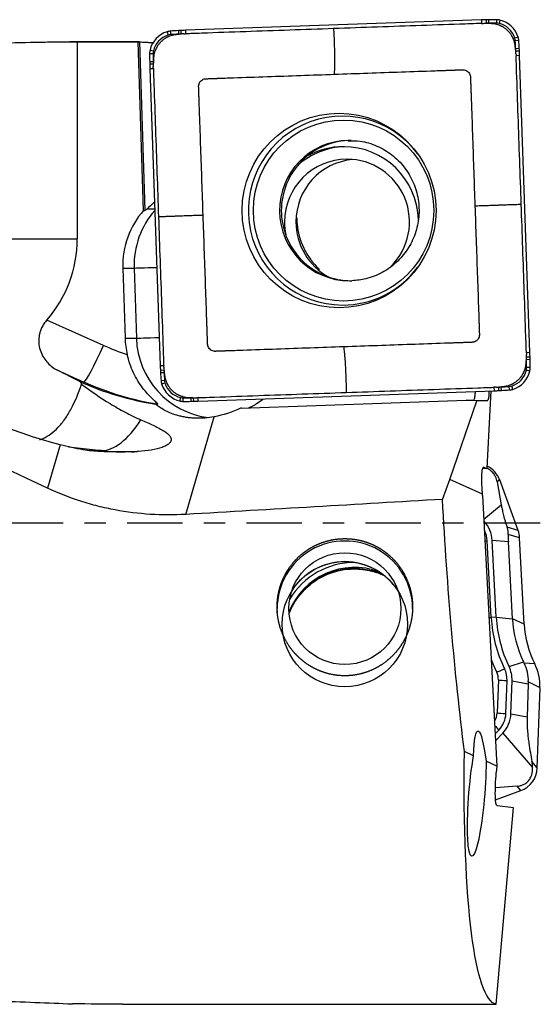
# Model space of a CAD drawing. Units: millimetres. Extents: x -83 to 91, y -81 to 24.
# Drawn here: x 51 to 61, y -10 to 10 of the extents above; entities that cross this region are included whole.
import ezdxf

# ---------------------------------------------------------------- set-up
doc = ezdxf.new("R2010")
doc.units = ezdxf.units.MM
doc.linetypes.add('CENTER', pattern=[47.5, 22, -8.5, 8.5, -8.5])
doc.layers.add('1', color=4, linetype='CONTINUOUS')
doc.layers.add('SK4', color=2, linetype='CENTER')

msp = doc.modelspace()

# ---------------------------------------------------------------- linework, layer by layer
at = {"layer": '1'}
for p, q in [((59.834, 10.036), (53.933, 9.829)), ((59.834, 10.036), (59.836, 9.966)), ((59.925, 10.038), (59.926, 9.969)), ((59.974, 10.039), (59.974, 9.97)), ((60.133, 10.041), (60.132, 9.971)), ((60.2, 10.033), (60.184, 9.965)), ((53.793, 9.823), (53.796, 9.753)), ((53.842, 9.825), (53.845, 9.755)), ((53.933, 9.829), (53.935, 9.759)), ((53.568, 9.8), (53.587, 9.734)), ((53.634, 9.813), (53.638, 9.743)), ((60.565, 9.692), (60.498, 9.672)), ((60.577, 9.625), (60.507, 9.62)), ((53.012, 9.6), (51.63, 9.6)), ((51.778, 9.599), (51.778, 5.67)), ((53.1, 6.238), (52.993, 9.598)), ((53.02, 9.6), (53.127, 6.238)), ((53.228, 9.435), (53.295, 9.419)), ((60.587, 9.465), (60.517, 9.462)), ((53.22, 9.367), (53.289, 9.367)), ((60.589, 9.416), (60.519, 9.413)), ((60.593, 9.325), (60.523, 9.323)), ((60.799, 3.401), (60.593, 9.325)), ((53.222, 9.207), (53.29, 9.208)), ((53.223, 9.158), (53.291, 9.16)), ((53.225, 9.067), (53.294, 9.07)), ((53.225, 9.067), (53.431, 3.143)), ((53.1, 6.238), (53.127, 6.238)), ((53.173, 6.27), (53.323, 6.27)), ((50.229, 5.67), (51.778, 5.67)), ((52.685, 5.088), (52.912, 5.088)), ((52.685, 5.088), (52.73, 3.689)), ((52.912, 5.088), (52.956, 3.689)), ((52.302, 3.545), (51.171, 4.051)), ((52.73, 3.689), (52.956, 3.689)), ((60.799, 3.401), (60.729, 3.399)), ((53.431, 3.143), (53.5, 3.146)), ((60.801, 3.31), (60.732, 3.309)), ((60.803, 3.261), (60.733, 3.26)), ((51.386, 3.048), (51.909, 2.814)), ((53.435, 3.052), (53.504, 3.055)), ((53.437, 3.003), (53.506, 3.007)), ((60.796, 3.034), (60.728, 3.05)), ((60.804, 3.101), (60.734, 3.101)), ((51.909, 2.814), (51.847, 2.814)), ((53.447, 2.844), (53.516, 2.848)), ((53.46, 2.777), (53.525, 2.797)), ((54.19, 2.433), (60.091, 2.64)), ((59.946, 1.096), (60.027, 2.638)), ((60.091, 2.64), (60.088, 2.71)), ((60.182, 2.644), (60.178, 2.713)), ((60.231, 2.646), (60.226, 2.716)), ((60.39, 2.656), (60.385, 2.725)), ((60.456, 2.668), (60.436, 2.735)), ((53.335, 2.373), (53.385, 2.373)), ((53.824, 2.436), (53.839, 2.504)), ((53.891, 2.428), (53.891, 2.498)), ((54.05, 2.429), (54.049, 2.499)), ((54.099, 2.43), (54.097, 2.5)), ((54.19, 2.433), (54.187, 2.503)), ((55.043, 2.296), (59.527, 2.453)), ((59.206, 0.867), (59.738, 2.442)), ((59.738, 2.442), (59.527, 2.453)), ((59.527, 2.453), (59.677, 2.453)), ((59.677, 2.453), (59.947, 2.439)), ((59.947, 2.439), (59.738, 2.442)), ((53.94, 0.174), (54.505, 2.121)), ((51.438, 1.56), (51.187, 0.697)), ((51.606, 1.524), (52.259, 1.448)), ((52.259, 1.448), (52.018, 1.448)), ((59.927, 1.088), (59.855, 1.091)), ((59.869, 1.115), (59.877, 1.115)), ((59.927, 1.088), (59.877, 1.115)), ((59.927, 1.088), (59.946, 1.096)), ((59.055, 0.474), (59.206, 0.867)), ((59.856, 0.577), (59.206, 0.867)), ((60.196, 0.861), (60.144, 0.826)), ((60.144, 0.826), (60.227, 0.367)), ((60.564, -0.147), (60.196, 0.861)), ((59.857, 0.553), (60.141, -4.845)), ((59.882, 0.078), (60.227, 0.367)), ((60.564, -0.147), (60.344, -0.082)), ((60.029, -1.882), (59.948, -0.35)), ((60.128, -1.877), (60.048, -0.344)), ((60.37, -0.376), (60.048, -0.344)), ((60.593, -0.292), (60.368, -0.225)), ((60.451, -1.909), (60.37, -0.376)), ((60.684, -2.013), (60.593, -0.292)), ((60.128, -1.877), (60.029, -1.882)), ((60.128, -1.877), (60.451, -1.909)), ((60.684, -2.013), (60.451, -1.909)), ((60.382, -2.86), (60.673, -2.767)), ((60.894, -2.804), (60.686, -2.793)), ((60.17, -3.127), (60.147, -3.785)), ((60.32, -3.797), (60.343, -3.139)), ((60.42, -3.801), (60.443, -3.142)), ((60.443, -3.142), (60.765, -3.203)), ((60.765, -3.203), (60.742, -3.861)), ((61, -3.287), (60.767, -3.163)), ((60.944, -4.883), (61, -3.287)), ((60.42, -3.801), (60.742, -3.861)), ((60.107, -4.203), (60.184, -4.122)), ((60.114, -4.341), (60.256, -4.191)), ((60.256, -4.191), (60.852, -4.875)), ((59.676, -4.638), (59.492, -4.556)), ((60.141, -4.845), (59.926, -4.75)), ((60.141, -4.845), (60.129, -4.972)), ((60.944, -4.883), (60.839, -4.754)), ((60.543, -5.246), (60.111, -5.277)), ((60.615, -5.335), (60.543, -5.246)), ((60.114, -5.517), (60.615, -5.335)), ((60.127, -9.597), (60.474, -5.679)), ((60.474, -5.679), (60.147, -5.639)), ((52.681, -9.597), (60.127, -9.597))]:
    msp.add_line(p, q, dxfattribs=at)
for centre, major_axis, ratio, start_param, end_param in [((60.182, 0.042), (0, -10), 0.996195, -3.115787, -3.106686), ((60.053, 5.04), (0, -5), 0.996195, -3.125587, -3.115787), ((60.133, 0.041), (0, -10), 0.996195, 3.141593, -3.125587), ((60.133, 9.741), (0, -0.3), 0.996195, 2.9147, 3.141593), ((60.088, 9.546), (0, -0.5), 0.996195, 1.867502, 2.9147), ((54.329, -0.163), (0, -10), 0.996195, -3.087785, -3.071779), ((54.061, 4.83), (0, -5), 0.996195, -3.097585, -3.087785), ((54.28, -0.165), (0, -10), 0.996195, -3.106686, -3.097585), ((60.181, 0.042), (0, 9.93), 0.996195, 0.025806, 0.031264), ((60.053, 5.04), (0, 4.93), 0.996195, 0.016006, 0.025806), ((60.132, 0.041), (0, 9.93), 0.996195, 0, 0.016006), ((60.132, 9.741), (0, 0.23), 0.996195, -0.226893, 0), ((60.088, 9.546), (0, 0.43), 0.996195, -1.27409, -0.226893), ((53.713, 9.322), (0, -0.5), 0.996195, -2.844887, -1.797689), ((53.713, 9.322), (0, 0.43), 0.996195, 0.296706, 1.343904), ((53.655, 9.513), (0, -0.3), 0.996195, -3.071779, -2.844887), ((53.654, 9.513), (0, 0.23), 0.996195, 0.069813, 0.296706), ((54.329, -0.163), (0, 9.93), 0.996195, 0.053807, 0.069813), ((54.061, 4.83), (0, 4.93), 0.996195, 0.044007, 0.053807), ((54.28, -0.165), (0, 9.93), 0.996195, 0.038549, 0.044007), ((60.278, 9.604), (0, 0.23), 0.996195, -1.500983, -1.27409), ((60.279, 9.604), (0, -0.3), 0.996195, 1.640609, 1.867502), ((50.639, 8.928), (0, -10), 0.996195, 1.624604, 1.640609), ((53.519, 9.367), (0, -0.3), 0.996195, -1.797689, -1.570796), ((50.639, 8.928), (0, 9.93), 0.996195, -1.516989, -1.500983), ((55.612, 9.196), (0, 4.93), 0.996195, -1.526789, -1.516989), ((55.613, 9.196), (0, -5), 0.996195, 1.614804, 1.624604), ((63.182, 9.367), (0, -10), 0.996195, -1.570796, -1.55479), ((53.519, 9.367), (0, 0.23), 0.996195, 1.343904, 1.570796), ((63.182, 9.367), (0, 9.93), 0.996195, 1.570796, 1.586802), ((50.636, 8.976), (0, 9.93), 0.996195, -1.532247, -1.526789), ((50.637, 8.976), (0, -10), 0.996195, 1.605703, 1.614804), ((58.202, 9.287), (0, -5), 0.996195, -1.55479, -1.54499), ((63.181, 9.416), (0, -10), 0.996195, -1.54499, -1.53589), ((58.201, 9.287), (0, 4.93), 0.996195, 1.586802, 1.596602), ((63.181, 9.416), (0, 9.93), 0.996195, 1.596602, 1.60206), ((57.064, 6.234), (0, -1.884), 0.996195, 2.21551, 0), ((57.203, 6.234), (0, -1.4), 0.996195, -3.123529, 0), ((57.239, 6.234), (0, 1.4), 0.996195, 0, 1.570797), ((57.154, 6.008), (0, 1.5), 0.996195, 0.03495, 0.710883), ((57.084, 6.008), (0, 1.5), 0.996195, 0, 0.510607), ((57.084, 6.008), (0, 1.5), 0.996195, -1.540461, 0), ((57.154, 6.008), (0, 1.25), 0.996195, 0, 1.570796), ((57.381, 6.008), (0, 1.25), 0.996195, 0.091204, 1.570796), ((57.154, 6.008), (0, 1.25), 0.996195, -2.358256, 0), ((54.328, 5.141), (0, 1.65), 0.996195, 0.843408, 1.602794), ((54.554, 5.141), (0, -1.65), 0.996195, -2.295493, -1.538799), ((57.239, 6.234), (0, 1.4), 0.996195, 1.570796, -3.141592), ((57.154, 6.008), (0, 1.25), 0.996195, 1.570796, 1.80887), ((57.381, 6.008), (0, 1.25), 0.996195, 1.570796, 2.643061), ((49.328, 5.67), (0, 2.459), 0.996195, -2.289818, -1.570796), ((53.509, 5.107), (-0.6, -0.019), 0.002788, 0.087222, 1.325206), ((57.064, 6.234), (0, -1.884), 0.996195, 0, 0.926083), ((57.203, 6.234), (0, -1.4), 0.996195, 0, 0.03495), ((52.233, 3.545), (-0.326, -0.73), 0.079621, 0.03557, 1.606366), ((54.409, 8.296), (0, 5.2), 0.996195, 2.722714, 2.820178), ((54.373, 3.742), (0, 1.65), 0.996195, 1.602794, 1.802961), ((53.554, 3.708), (-0.6, -0.019), 0.002788, 0.087222, 1.332176), ((54.599, 3.742), (0, -1.65), 0.996195, -1.538799, -0.12341), ((50.842, 3.052), (0, 9.93), 0.996195, -1.54499, -1.539533), ((50.843, 3.052), (0, -10), 0.996195, 1.596602, 1.605703), ((63.387, 3.492), (0, -10), 0.996195, -1.53589, -1.526789), ((55.822, 3.181), (0, 4.93), 0.996195, -1.55479, -1.54499), ((50.841, 3.101), (0, 9.93), 0.996195, -1.570796, -1.55479), ((55.822, 3.181), (0, -5), 0.996195, 1.586802, 1.596602), ((50.842, 3.101), (0, -10), 0.996195, 1.570796, 1.586802), ((48.381, 4.275), (3.87, -1.716), 0.035449, 0.484134, 0.697585), ((58.411, 3.272), (0, -5), 0.996195, -1.526789, -1.516989), ((63.385, 3.541), (0, -10), 0.996195, -1.516989, -1.500983), ((63.387, 3.492), (0, 9.93), 0.996195, 1.609346, 1.614804), ((58.411, 3.272), (0, 4.93), 0.996195, 1.614804, 1.624604), ((63.384, 3.541), (0, 9.93), 0.996195, 1.624604, 1.640609), ((60.31, 3.146), (0, 0.43), 0.996195, -2.844887, -1.797689), ((60.311, 3.146), (0, -0.5), 0.996195, 0.296706, 1.343904), ((60.504, 3.101), (0, 0.23), 0.996195, -1.797689, -1.570796), ((60.505, 3.101), (0, -0.3), 0.996195, 1.343904, 1.570796), ((54.34, 8.296), (0, -6), 0.996195, -0.418879, -0.160377), ((53.745, 2.864), (0, -0.3), 0.996195, -1.500983, -1.27409), ((53.936, 2.923), (0, -0.5), 0.996195, -1.27409, -0.226893), ((53.745, 2.864), (0, 0.23), 0.996195, 1.640609, 1.867502), ((53.935, 2.923), (0, 0.43), 0.996195, 1.867502, 2.9147), ((59.744, 12.634), (0, -10), 0.996195, 0.034907, 0.044007), ((59.743, 12.634), (0, 9.93), 0.996195, -3.103043, -3.097585), ((59.962, 7.639), (0, 4.93), 0.996195, -3.097585, -3.087785), ((59.963, 7.639), (0, -5), 0.996195, 0.044007, 0.053807), ((59.694, 12.632), (0, 9.93), 0.996195, -3.087785, -3.071779), ((59.695, 12.632), (0, -10), 0.996195, 0.053807, 0.069813), ((60.369, 2.955), (0, 0.23), 0.996195, -3.071779, -2.844887), ((60.369, 2.955), (0, -0.3), 0.996195, 0.069813, 0.296706), ((53.891, 2.728), (0, -0.3), 0.996195, -0.226893, 0), ((53.891, 2.728), (0, 0.23), 0.996195, 2.9147, 3.141593), ((53.891, 12.428), (0, 9.93), 0.996195, 3.141593, -3.125587), ((53.891, 12.428), (0, -10), 0.996195, 0, 0.016006), ((53.97, 7.429), (0, 4.93), 0.996195, -3.125587, -3.115787), ((53.971, 7.429), (0, -5), 0.996195, 0.016006, 0.025806), ((53.842, 12.427), (0, 9.93), 0.996195, -3.115787, -3.110329), ((53.842, 12.427), (0, -10), 0.996195, 0.025806, 0.034907), ((52.72, 5.821), (-0.514, -4.37), 0.320488, 0.037668, 0.573286), ((52.73, 5.92), (0, -4.5), 0.946581, -0.11085, -0.000002), ((59.726, 0.69), (0.5, 0), 0.998135, 0.349066, 1.111525), ((59.449, -0.376), (-0.6, 0), 0.998135, -3.089233, -2.382767), ((59.449, -0.376), (-0.5, 0), 0.998135, -3.089233, -2.668505), ((60.094, -0.318), (0.5, 0), 0.998135, 0.05236, 0.349066), ((57.111, -1.705), (1.35, 0), 0.998135, 0, -3.141592), ((59.948, -0.337), (-0.2, -0.01), 0.060965, 1.347717, 1.567595), ((57.302, -2.281), (1.4, 0), 0.998135, 1.208041, 2.771278), ((57.302, -2.281), (1.5, 0), 0.998135, 1.568244, 2.608504), ((57.111, -2.016), (-1.25, 0), 0.998135, -2.581604, -0.560088), ((57.302, -2.306), (1.4, 0), 0.998135, 1.144816, 2.768234), ((60.029, -1.87), (-0.2, -0.01), 0.060965, 1.347717, 1.567595), ((62.681, -1.744), (2.656, 0), 0.998135, -3.089233, -2.688838), ((62.681, -1.744), (2.556, 0), 0.998135, -3.089233, -2.688838), ((62.681, -1.792), (-2.233, 0), 0.998135, 0.05236, 0.452754), ((62.681, -1.908), (2, 0), 0.998135, -3.089233, -2.676049), ((62.681, -1.737), (-2.829, 0), 0.998135, 0.355821, 0.452754), ((60.293, -2.891), (-0.18, -0.088), 0.054898, 0.49685, 1.544047), ((59.843, -3.122), (-0.5, 0), 0.998135, 3.106686, -2.688838), ((59.843, -3.122), (-0.6, 0), 0.998135, 3.106686, -2.688838), ((60, -3.253), (1, 0), 0.998135, -0.034907, 0.465543), ((59.843, -3.115), (0.327, 0), 0.998135, -0.034907, 0.452754), ((60.343, -3.127), (-0.2, 0.007), 0.061011, 0.525733, 1.572931), ((59.82, -3.774), (0.327, 0), 0.998135, -0.578166, -0.034907), ((60.32, -3.785), (-0.2, 0.007), 0.061011, 0.525733, 1.572931), ((59.82, -3.78), (-0.5, 0), 0.998135, 2.385346, 3.106686), ((59.82, -3.78), (-0.6, 0), 0.998135, 2.385346, 3.106686), ((60.184, -4.11), (-0.145, 0.137), 0.044408, 0.985107, 1.612741), ((60.444, -4.866), (0.5, 0), 0.998135, -1.22173, -0.034907)]:
    msp.add_ellipse(centre, major_axis=major_axis, ratio=ratio, start_param=start_param, end_param=end_param, dxfattribs=at)
at = {"layer": '1', "extrusion": (0, 0, -1)}
for centre, major_axis, ratio, start_param, end_param in [((50.523, 0), (-109.729, 0), 0.087489, 1.582231, 1.593308), ((53.32, 0), (-0.311, 9.6), 0.087398, -0.019682, 0.012766), ((59.059, 0), (-21.845, 9.303), 0.108448, -1.248731, -0.582039), ((53.706, 6.858), (-0.58, -0.618), 0.04503, -0.791577, -0.359512), ((42.389, 7.021), (-10.091, 5.483), 0.105631, -2.737298, -1.583658), ((59.888, 3.043), (-0.06, 0.604), 0.114817, 2.321756, -3.128714), ((52.045, 2.855), (-7.632, 0.401), 0.000379, -3.135461, -3.13438), ((54.729, 3.742), (-1.44, -1.282), 0.721468, -1.184285, -0.86866), ((59.932, 0.513), (-0.06, 0.602), 0.11578, -1.45328, 0.076713), ((7.371, 0), (-170.733, -9.284), 0.014313, -1.877567, -1.846278), ((60.23, 0), (-0.583, 9.6), 0.119092, -2.05812, -1.514178), ((59.931, 0.513), (-0.037, 0.602), 0.118733, -1.498324, -1.45752), ((59.839, -5.41), (-0.076, 1.263), 0.117008, -0.906185, 1.027566), ((60.936, 0), (-0.789, -9.599), 0.126383, 0.016312, 1.065854), ((59.74, -5.401), (-0.101, -1.246), 0.125793, -2.130467, 2.218968), ((60.205, -4.981), (-0.058, -0.659), 0.115224, 0.003708, 1.574505), ((51.362, 0), (-38.36, 0.625), 0.249731, -1.609247, -1.583187)]:
    msp.add_ellipse(centre, major_axis=major_axis, ratio=ratio, start_param=start_param, end_param=end_param, dxfattribs=at)
at = {"layer": '1'}
for centre, major_axis, ratio in [((56.995, 6.234), (0, 1.94), 0.996195), ((57.085, 6.234), (0, -1.805), 0.996195), ((57.111, -1.705), (-1.116, 0), 0.998135), ((57.111, -2.016), (-1.25, 0), 0.998135)]:
    msp.add_ellipse(centre, major_axis=major_axis, ratio=ratio, dxfattribs=at)
for points, knots in [([(56.885, 9.862), (56.594, 9.852), (56.011, 9.832), (55.136, 9.801), (54.48, 9.778), (54.08, 9.764), (53.971, 9.76), (53.935, 9.759)], [0, 0, 0, 0, 0.296402, 0.592804, 0.889206, 0.963306, 1, 1, 1, 1]), ([(59.836, 9.966), (59.8, 9.965), (59.691, 9.961), (59.29, 9.947), (58.634, 9.924), (57.76, 9.893), (57.177, 9.873), (56.885, 9.862)], [0, 0, 0, 0, 0.036694, 0.110794, 0.407196, 0.703598, 1, 1, 1, 1]), ([(56.885, 9.862), (56.886, 9.843), (56.888, 9.803), (56.891, 9.758), (56.892, 9.728), (56.893, 9.708), (56.895, 9.673), (56.897, 9.623), (56.898, 9.572), (56.899, 9.532), (56.901, 9.492), (56.902, 9.457), (56.902, 9.427), (56.903, 9.407), (56.904, 9.372), (56.905, 9.322), (56.905, 9.264), (56.905, 9.208), (56.904, 9.164), (56.904, 9.134), (56.903, 9.118), (56.903, 9.093), (56.902, 9.056), (56.901, 9.019), (56.9, 8.996), (56.9, 8.989), (56.9, 8.984), (56.9, 8.98), (56.9, 8.975), (56.9, 8.965), (56.9, 8.958), (56.9, 8.953)], [0, 0, 0, 0, 0.0625, 0.125, 0.140625, 0.15625, 0.1875, 0.25, 0.3125, 0.34375, 0.375, 0.4375, 0.453125, 0.46875, 0.5, 0.5625, 0.625, 0.6875, 0.75, 0.78125, 0.796875, 0.8125, 0.875, 0.9375, 0.953125, 0.960938, 0.964844, 0.96875, 0.976562, 0.984375, 1, 1, 1, 1]), ([(59.942, 9.966), (59.939, 9.967), (59.931, 9.967), (59.915, 9.968), (59.896, 9.968), (59.881, 9.967), (59.874, 9.967), (59.872, 9.967)], [0, 0, 0, 0, 0.12669, 0.323314, 0.716562, 0.913185, 1, 1, 1, 1]), ([(60.036, 9.961), (60.036, 9.962), (60.033, 9.962), (60.026, 9.962), (60.015, 9.963), (59.996, 9.964), (59.974, 9.965), (59.954, 9.966), (59.943, 9.966), (59.942, 9.966)], [0, 0, 0, 0, 0.012844, 0.08484, 0.228831, 0.372822, 0.660804, 0.948786, 1, 1, 1, 1]), ([(60.504, 9.523), (60.504, 9.525), (60.504, 9.529), (60.503, 9.535), (60.501, 9.547), (60.497, 9.567), (60.489, 9.601), (60.478, 9.635), (60.466, 9.664), (60.459, 9.68), (60.454, 9.688), (60.451, 9.694), (60.449, 9.699), (60.445, 9.705), (60.442, 9.711), (60.437, 9.72), (60.431, 9.73), (60.416, 9.753), (60.39, 9.787), (60.351, 9.829), (60.307, 9.865), (60.271, 9.889), (60.246, 9.902), (60.236, 9.908), (60.228, 9.912), (60.221, 9.915), (60.215, 9.918), (60.21, 9.92), (60.203, 9.923), (60.195, 9.927), (60.179, 9.933), (60.149, 9.943), (60.105, 9.954), (60.067, 9.959), (60.044, 9.961), (60.038, 9.961), (60.036, 9.961)], [0, 0, 0, 0, 0.008083, 0.017921, 0.02776, 0.067113, 0.106467, 0.185173, 0.224527, 0.244203, 0.258961, 0.26388, 0.273718, 0.283557, 0.293395, 0.303233, 0.32291, 0.342587, 0.421293, 0.5, 0.578707, 0.657413, 0.67709, 0.696767, 0.706605, 0.716443, 0.726282, 0.73612, 0.741039, 0.755797, 0.775473, 0.814827, 0.893533, 0.97224, 0.991917, 1, 1, 1, 1]), ([(53.735, 9.741), (53.733, 9.74), (53.73, 9.74), (53.724, 9.739), (53.711, 9.737), (53.692, 9.734), (53.658, 9.725), (53.624, 9.714), (53.595, 9.702), (53.579, 9.695), (53.571, 9.69), (53.565, 9.687), (53.56, 9.685), (53.554, 9.681), (53.548, 9.678), (53.54, 9.673), (53.53, 9.667), (53.506, 9.652), (53.472, 9.626), (53.431, 9.586), (53.394, 9.542), (53.371, 9.506), (53.357, 9.482), (53.352, 9.471), (53.348, 9.463), (53.345, 9.457), (53.342, 9.45), (53.34, 9.445), (53.337, 9.438), (53.333, 9.43), (53.327, 9.414), (53.317, 9.384), (53.306, 9.34), (53.301, 9.301), (53.299, 9.278), (53.299, 9.272), (53.299, 9.271)], [0, 0, 0, 0, 0.008083, 0.017921, 0.02776, 0.067113, 0.106467, 0.185173, 0.224527, 0.244203, 0.258961, 0.26388, 0.273718, 0.283557, 0.293395, 0.303233, 0.32291, 0.342587, 0.421293, 0.5, 0.578707, 0.657413, 0.67709, 0.696767, 0.706605, 0.716443, 0.726282, 0.73612, 0.741039, 0.755797, 0.775473, 0.814827, 0.893533, 0.97224, 0.991917, 1, 1, 1, 1]), ([(53.829, 9.752), (53.828, 9.752), (53.821, 9.751), (53.811, 9.75), (53.793, 9.748), (53.775, 9.745), (53.756, 9.743), (53.745, 9.742), (53.738, 9.741), (53.736, 9.741), (53.735, 9.741)], [0, 0, 0, 0, 0.051214, 0.195205, 0.339196, 0.627178, 0.771169, 0.91516, 0.987156, 1, 1, 1, 1]), ([(53.899, 9.758), (53.896, 9.758), (53.89, 9.757), (53.879, 9.757), (53.865, 9.756), (53.852, 9.755), (53.84, 9.753), (53.833, 9.753), (53.83, 9.752), (53.829, 9.752)], [0, 0, 0, 0, 0.086815, 0.283438, 0.480062, 0.676686, 0.87331, 0.971622, 1, 1, 1, 1]), ([(50.229, 9.576), (50.511, 9.582), (50.782, 9.588), (51.17, 9.596), (51.296, 9.598), (51.542, 9.6), (51.663, 9.6), (51.778, 9.599)], [0, 0, 0, 0, 0.5, 0.5, 0.75, 0.75, 1, 1, 1, 1]), ([(53.02, 9.6), (53.024, 9.599), (53.034, 9.598), (53.064, 9.596), (53.085, 9.595), (53.135, 9.592), (53.165, 9.59), (53.234, 9.587), (53.271, 9.585), (53.312, 9.584)], [0, 0, 0, 0, 0.25, 0.25, 0.5, 0.5, 0.75, 0.75, 1, 1, 1, 1]), ([(60.516, 9.429), (60.516, 9.43), (60.515, 9.437), (60.514, 9.447), (60.512, 9.465), (60.509, 9.484), (60.507, 9.502), (60.506, 9.513), (60.505, 9.52), (60.504, 9.523), (60.504, 9.523)], [0, 0, 0, 0, 0.051214, 0.195205, 0.339196, 0.627178, 0.771169, 0.91516, 0.987156, 1, 1, 1, 1]), ([(60.521, 9.359), (60.521, 9.361), (60.521, 9.368), (60.521, 9.379), (60.52, 9.393), (60.518, 9.406), (60.517, 9.418), (60.516, 9.425), (60.516, 9.428), (60.516, 9.429)], [0, 0, 0, 0, 0.086815, 0.283438, 0.480062, 0.676686, 0.87331, 0.971622, 1, 1, 1, 1]), ([(53.299, 9.271), (53.298, 9.27), (53.298, 9.268), (53.298, 9.261), (53.297, 9.249), (53.296, 9.231), (53.295, 9.208), (53.294, 9.188), (53.294, 9.177), (53.294, 9.176)], [0, 0, 0, 0, 0.012844, 0.08484, 0.228831, 0.372822, 0.660804, 0.948786, 1, 1, 1, 1]), ([(60.626, 6.361), (60.616, 6.654), (60.595, 7.239), (60.565, 8.117), (60.542, 8.775), (60.528, 9.177), (60.524, 9.287), (60.523, 9.323)], [0, 0, 0, 0, 0.296402, 0.592804, 0.889206, 0.963306, 1, 1, 1, 1]), ([(53.294, 9.176), (53.293, 9.173), (53.293, 9.165), (53.292, 9.148), (53.292, 9.13), (53.293, 9.114), (53.293, 9.108), (53.293, 9.106)], [0, 0, 0, 0, 0.12669, 0.323314, 0.716562, 0.913185, 1, 1, 1, 1]), ([(53.294, 9.07), (53.295, 9.033), (53.299, 8.924), (53.313, 8.522), (53.336, 7.864), (53.367, 6.986), (53.387, 6.4), (53.397, 6.108)], [0, 0, 0, 0, 0.036694, 0.110794, 0.407196, 0.703598, 1, 1, 1, 1]), ([(56.9, 8.953), (57.123, 8.961), (57.569, 8.976), (58.238, 9), (58.74, 9.017), (59.047, 9.028), (59.134, 9.031), (59.168, 9.032), (59.179, 9.033), (59.189, 9.033), (59.203, 9.034), (59.217, 9.034), (59.231, 9.035), (59.245, 9.035), (59.263, 9.036), (59.28, 9.036), (59.294, 9.037), (59.303, 9.037), (59.31, 9.037), (59.317, 9.038), (59.336, 9.038), (59.367, 9.039), (59.402, 9.041), (59.426, 9.041), (59.439, 9.042), (59.446, 9.042), (59.452, 9.042), (59.456, 9.043), (59.461, 9.043), (59.466, 9.043), (59.472, 9.043), (59.48, 9.042), (59.5, 9.039), (59.531, 9.029), (59.568, 9.004), (59.595, 8.969), (59.607, 8.939), (59.611, 8.919), (59.612, 8.911), (59.613, 8.905), (59.613, 8.9), (59.614, 8.895), (59.614, 8.891), (59.614, 8.885), (59.614, 8.878), (59.615, 8.865), (59.615, 8.841), (59.616, 8.813), (59.617, 8.785), (59.618, 8.769), (59.618, 8.759), (59.618, 8.753), (59.619, 8.748), (59.619, 8.741), (59.619, 8.732), (59.62, 8.718), (59.62, 8.704), (59.621, 8.69), (59.621, 8.682), (59.621, 8.675), (59.621, 8.668), (59.622, 8.659), (59.622, 8.648), (59.622, 8.638), (59.623, 8.627), (59.623, 8.613), (59.625, 8.575), (59.628, 8.484), (59.639, 8.176), (59.656, 7.672), (59.679, 7.001), (59.695, 6.553), (59.703, 6.329)], [0, 0, 0, 0, 0.125, 0.25, 0.375, 0.40625, 0.421875, 0.423828, 0.425781, 0.427734, 0.429688, 0.433594, 0.435547, 0.4375, 0.441406, 0.445312, 0.447266, 0.449219, 0.450195, 0.451172, 0.453125, 0.460938, 0.46875, 0.472656, 0.474609, 0.476074, 0.476562, 0.477539, 0.478516, 0.479492, 0.480469, 0.482422, 0.484375, 0.492188, 0.5, 0.507812, 0.515625, 0.517578, 0.519531, 0.520508, 0.521484, 0.522461, 0.523438, 0.523926, 0.525391, 0.527344, 0.53125, 0.539062, 0.542969, 0.546875, 0.547852, 0.548828, 0.549805, 0.550781, 0.552734, 0.554688, 0.558594, 0.560547, 0.5625, 0.563477, 0.564453, 0.566406, 0.568359, 0.570312, 0.572266, 0.574219, 0.578125, 0.59375, 0.625, 0.75, 0.875, 1, 1, 1, 1]), ([(54.286, 6.139), (54.279, 6.363), (54.263, 6.811), (54.24, 7.483), (54.222, 7.986), (54.211, 8.294), (54.208, 8.382), (54.207, 8.417), (54.207, 8.427), (54.206, 8.438), (54.206, 8.451), (54.205, 8.465), (54.205, 8.479), (54.204, 8.493), (54.204, 8.511), (54.203, 8.528), (54.203, 8.542), (54.202, 8.551), (54.202, 8.558), (54.202, 8.565), (54.201, 8.584), (54.2, 8.616), (54.199, 8.651), (54.198, 8.675), (54.198, 8.688), (54.197, 8.695), (54.197, 8.701), (54.197, 8.705), (54.197, 8.71), (54.197, 8.715), (54.197, 8.721), (54.198, 8.729), (54.201, 8.75), (54.21, 8.78), (54.235, 8.817), (54.27, 8.845), (54.3, 8.857), (54.32, 8.861), (54.328, 8.862), (54.334, 8.863), (54.339, 8.863), (54.344, 8.863), (54.348, 8.863), (54.354, 8.864), (54.361, 8.864), (54.374, 8.864), (54.398, 8.865), (54.426, 8.866), (54.454, 8.867), (54.47, 8.868), (54.48, 8.868), (54.485, 8.868), (54.49, 8.868), (54.497, 8.869), (54.506, 8.869), (54.52, 8.869), (54.534, 8.87), (54.548, 8.87), (54.557, 8.871), (54.564, 8.871), (54.571, 8.871), (54.579, 8.872), (54.59, 8.872), (54.6, 8.872), (54.611, 8.873), (54.625, 8.873), (54.663, 8.874), (54.754, 8.878), (55.06, 8.888), (55.562, 8.906), (56.231, 8.929), (56.677, 8.945), (56.9, 8.953)], [0, 0, 0, 0, 0.125, 0.25, 0.375, 0.40625, 0.421875, 0.423828, 0.425781, 0.427734, 0.429688, 0.433594, 0.435547, 0.4375, 0.441406, 0.445312, 0.447266, 0.449219, 0.450195, 0.451172, 0.453125, 0.460938, 0.46875, 0.472656, 0.474609, 0.476074, 0.476562, 0.477539, 0.478516, 0.479492, 0.480469, 0.482422, 0.484375, 0.492188, 0.5, 0.507812, 0.515625, 0.517578, 0.519531, 0.520508, 0.521484, 0.522461, 0.523438, 0.523926, 0.525391, 0.527344, 0.53125, 0.539062, 0.542969, 0.546875, 0.547852, 0.548828, 0.549805, 0.550781, 0.552734, 0.554688, 0.558594, 0.560547, 0.5625, 0.563477, 0.564453, 0.566406, 0.568359, 0.570312, 0.572266, 0.574219, 0.578125, 0.59375, 0.625, 0.75, 0.875, 1, 1, 1, 1]), ([(57.178, 7.625), (57.258, 7.63), (57.452, 7.626), (57.755, 7.534), (58.057, 7.356), (58.306, 7.106), (58.486, 6.802), (58.585, 6.463), (58.598, 6.111), (58.524, 5.767), (58.369, 5.452), (58.143, 5.186), (57.859, 4.984), (57.552, 4.867), (57.347, 4.839), (57.251, 4.835)], [0, 0, 0, 0, 0.055389, 0.136567, 0.217472, 0.297899, 0.377777, 0.457177, 0.536273, 0.615299, 0.694429, 0.773874, 0.853793, 0.934241, 1, 1, 1, 1]), ([(59.703, 6.329), (59.711, 6.105), (59.726, 5.658), (59.75, 4.986), (59.767, 4.482), (59.778, 4.175), (59.781, 4.087), (59.782, 4.052), (59.782, 4.042), (59.783, 4.031), (59.783, 4.017), (59.784, 4.003), (59.784, 3.989), (59.785, 3.975), (59.785, 3.958), (59.786, 3.94), (59.786, 3.926), (59.787, 3.917), (59.787, 3.91), (59.787, 3.903), (59.788, 3.884), (59.789, 3.853), (59.79, 3.818), (59.791, 3.793), (59.791, 3.78), (59.792, 3.773), (59.792, 3.768), (59.792, 3.764), (59.792, 3.758), (59.792, 3.754), (59.792, 3.747), (59.791, 3.739), (59.789, 3.719), (59.779, 3.689), (59.754, 3.652), (59.719, 3.624), (59.689, 3.612), (59.669, 3.608), (59.661, 3.606), (59.655, 3.606), (59.65, 3.606), (59.645, 3.605), (59.641, 3.605), (59.636, 3.605), (59.629, 3.605), (59.615, 3.604), (59.591, 3.603), (59.563, 3.602), (59.535, 3.602), (59.52, 3.601), (59.509, 3.601), (59.504, 3.6), (59.499, 3.6), (59.492, 3.6), (59.483, 3.6), (59.469, 3.599), (59.455, 3.599), (59.441, 3.598), (59.433, 3.598), (59.426, 3.598), (59.419, 3.597), (59.41, 3.597), (59.399, 3.597), (59.389, 3.596), (59.379, 3.596), (59.365, 3.596), (59.326, 3.594), (59.236, 3.591), (58.929, 3.58), (58.427, 3.563), (57.758, 3.539), (57.312, 3.524), (57.089, 3.516)], [0, 0, 0, 0, 0.125, 0.25, 0.375, 0.40625, 0.421875, 0.423828, 0.425781, 0.427734, 0.429688, 0.433594, 0.435547, 0.4375, 0.441406, 0.445312, 0.447266, 0.449219, 0.450195, 0.451172, 0.453125, 0.460938, 0.46875, 0.472656, 0.474609, 0.476074, 0.476562, 0.477539, 0.478516, 0.479492, 0.480469, 0.482422, 0.484375, 0.492188, 0.5, 0.507812, 0.515625, 0.517578, 0.519531, 0.520508, 0.521484, 0.522461, 0.523438, 0.523926, 0.525391, 0.527344, 0.53125, 0.539062, 0.542969, 0.546875, 0.547852, 0.548828, 0.549805, 0.550781, 0.552734, 0.554688, 0.558594, 0.560547, 0.5625, 0.563477, 0.564453, 0.566406, 0.568359, 0.570312, 0.572266, 0.574219, 0.578125, 0.59375, 0.625, 0.75, 0.875, 1, 1, 1, 1]), ([(59.703, 6.329), (59.708, 6.329), (59.715, 6.33), (59.725, 6.33), (59.731, 6.33), (59.735, 6.33), (59.74, 6.331), (59.747, 6.331), (59.771, 6.332), (59.811, 6.333), (59.85, 6.334), (59.876, 6.335), (59.893, 6.336), (59.924, 6.337), (59.971, 6.338), (60.029, 6.34), (60.088, 6.342), (60.139, 6.344), (60.174, 6.345), (60.194, 6.346), (60.224, 6.347), (60.259, 6.348), (60.3, 6.349), (60.34, 6.351), (60.39, 6.353), (60.44, 6.354), (60.475, 6.356), (60.494, 6.356), (60.523, 6.357), (60.567, 6.359), (60.606, 6.36), (60.626, 6.361)], [0, 0, 0, 0, 0.015625, 0.023438, 0.03125, 0.035156, 0.039062, 0.046875, 0.0625, 0.125, 0.1875, 0.203125, 0.21875, 0.25, 0.3125, 0.375, 0.4375, 0.5, 0.53125, 0.546875, 0.5625, 0.625, 0.65625, 0.6875, 0.75, 0.8125, 0.84375, 0.859375, 0.875, 0.9375, 1, 1, 1, 1]), ([(60.729, 3.399), (60.728, 3.435), (60.724, 3.545), (60.71, 3.947), (60.687, 4.605), (60.656, 5.483), (60.636, 6.068), (60.626, 6.361)], [0, 0, 0, 0, 0.036694, 0.110794, 0.407196, 0.703598, 1, 1, 1, 1]), ([(53.127, 6.238), (53.13, 6.238), (53.136, 6.241), (53.151, 6.252), (53.161, 6.26), (53.173, 6.27)], [0, 0, 0, 0, 0.5, 0.5, 1, 1, 1, 1]), ([(54.286, 6.139), (54.281, 6.139), (54.274, 6.139), (54.265, 6.139), (54.26, 6.138), (54.256, 6.138), (54.252, 6.138), (54.245, 6.138), (54.224, 6.137), (54.189, 6.136), (54.155, 6.135), (54.131, 6.134), (54.116, 6.133), (54.088, 6.132), (54.046, 6.13), (53.992, 6.129), (53.936, 6.126), (53.887, 6.125), (53.853, 6.124), (53.833, 6.123), (53.803, 6.122), (53.768, 6.121), (53.729, 6.119), (53.689, 6.118), (53.639, 6.116), (53.588, 6.114), (53.553, 6.113), (53.533, 6.112), (53.503, 6.111), (53.458, 6.11), (53.417, 6.108), (53.397, 6.108)], [0, 0, 0, 0, 0.015625, 0.023438, 0.03125, 0.035156, 0.039062, 0.046875, 0.0625, 0.125, 0.1875, 0.203125, 0.21875, 0.25, 0.3125, 0.375, 0.4375, 0.5, 0.53125, 0.546875, 0.5625, 0.625, 0.65625, 0.6875, 0.75, 0.8125, 0.84375, 0.859375, 0.875, 0.9375, 1, 1, 1, 1]), ([(53.397, 6.108), (53.407, 5.815), (53.428, 5.23), (53.458, 4.352), (53.481, 3.693), (53.495, 3.291), (53.499, 3.182), (53.5, 3.146)], [0, 0, 0, 0, 0.296402, 0.592804, 0.889206, 0.963306, 1, 1, 1, 1]), ([(57.089, 3.516), (56.866, 3.508), (56.42, 3.492), (55.751, 3.469), (55.249, 3.451), (54.943, 3.441), (54.856, 3.437), (54.821, 3.436), (54.81, 3.436), (54.8, 3.436), (54.786, 3.435), (54.772, 3.435), (54.758, 3.434), (54.744, 3.434), (54.727, 3.433), (54.709, 3.432), (54.695, 3.432), (54.687, 3.432), (54.68, 3.431), (54.673, 3.431), (54.653, 3.43), (54.622, 3.429), (54.587, 3.428), (54.563, 3.427), (54.55, 3.427), (54.543, 3.427), (54.538, 3.426), (54.533, 3.426), (54.528, 3.426), (54.523, 3.426), (54.517, 3.426), (54.509, 3.427), (54.489, 3.43), (54.458, 3.439), (54.422, 3.465), (54.394, 3.5), (54.382, 3.53), (54.378, 3.549), (54.377, 3.558), (54.376, 3.564), (54.376, 3.569), (54.376, 3.574), (54.375, 3.578), (54.375, 3.583), (54.375, 3.59), (54.375, 3.603), (54.374, 3.628), (54.373, 3.656), (54.372, 3.684), (54.371, 3.7), (54.371, 3.71), (54.371, 3.715), (54.371, 3.721), (54.37, 3.728), (54.37, 3.736), (54.369, 3.75), (54.369, 3.764), (54.369, 3.778), (54.368, 3.787), (54.368, 3.794), (54.368, 3.801), (54.367, 3.81), (54.367, 3.82), (54.367, 3.831), (54.366, 3.841), (54.366, 3.855), (54.365, 3.894), (54.361, 3.985), (54.351, 4.293), (54.333, 4.796), (54.31, 5.468), (54.294, 5.916), (54.286, 6.139)], [0, 0, 0, 0, 0.125, 0.25, 0.375, 0.40625, 0.421875, 0.423828, 0.425781, 0.427734, 0.429688, 0.433594, 0.435547, 0.4375, 0.441406, 0.445312, 0.447266, 0.449219, 0.450195, 0.451172, 0.453125, 0.460938, 0.46875, 0.472656, 0.474609, 0.476074, 0.476562, 0.477539, 0.478516, 0.479492, 0.480469, 0.482422, 0.484375, 0.492188, 0.5, 0.507812, 0.515625, 0.517578, 0.519531, 0.520508, 0.521484, 0.522461, 0.523438, 0.523926, 0.525391, 0.527344, 0.53125, 0.539062, 0.542969, 0.546875, 0.547852, 0.548828, 0.549805, 0.550781, 0.552734, 0.554688, 0.558594, 0.560547, 0.5625, 0.563477, 0.564453, 0.566406, 0.568359, 0.570312, 0.572266, 0.574219, 0.578125, 0.59375, 0.625, 0.75, 0.875, 1, 1, 1, 1]), ([(56.158, 5.961), (56.174, 5.801), (56.218, 5.641), (56.312, 5.446), (56.333, 5.407), (56.379, 5.331), (56.403, 5.294), (56.48, 5.188), (56.538, 5.122), (56.603, 5.06)], [0, 0, 0, 0, 0.505561, 0.505561, 0.631951, 0.631951, 0.758342, 0.758342, 1, 1, 1, 1]), ([(51.171, 4.051), (51.151, 4.027), (51.132, 4.002), (51.097, 3.95), (51.081, 3.923), (51.055, 3.868), (51.044, 3.839), (51.026, 3.783), (51.02, 3.754), (51.007, 3.669), (51.008, 3.615), (51.021, 3.512), (51.033, 3.465), (51.067, 3.376), (51.088, 3.335), (51.135, 3.26), (51.162, 3.226), (51.219, 3.164), (51.25, 3.136), (51.316, 3.087), (51.35, 3.066), (51.386, 3.048)], [0, 0, 0, 0, 0.0625, 0.0625, 0.125, 0.125, 0.1875, 0.1875, 0.25, 0.25, 0.375, 0.375, 0.5, 0.5, 0.625, 0.625, 0.75, 0.75, 0.875, 0.875, 1, 1, 1, 1]), ([(53.385, 2.373), (53.391, 2.373), (53.379, 2.384), (53.338, 2.421), (53.309, 2.447), (53.247, 2.506), (53.214, 2.539), (53.146, 2.614), (53.112, 2.655), (53.047, 2.742), (53.015, 2.789), (52.955, 2.889), (52.926, 2.943), (52.873, 3.055), (52.849, 3.113), (52.806, 3.235), (52.788, 3.298), (52.773, 3.362)], [0, 0, 0, 0, 0.125, 0.125, 0.25, 0.25, 0.375, 0.375, 0.5, 0.5, 0.625, 0.625, 0.75, 0.75, 0.875, 0.875, 1, 1, 1, 1]), ([(57.089, 3.516), (57.089, 3.511), (57.09, 3.503), (57.09, 3.494), (57.091, 3.488), (57.091, 3.484), (57.092, 3.48), (57.092, 3.473), (57.094, 3.45), (57.098, 3.413), (57.102, 3.376), (57.104, 3.351), (57.106, 3.335), (57.108, 3.305), (57.112, 3.261), (57.116, 3.205), (57.119, 3.146), (57.122, 3.097), (57.124, 3.062), (57.124, 3.042), (57.126, 3.012), (57.127, 2.977), (57.129, 2.936), (57.131, 2.896), (57.132, 2.846), (57.134, 2.795), (57.135, 2.76), (57.135, 2.74), (57.136, 2.711), (57.137, 2.666), (57.137, 2.626), (57.138, 2.606)], [0, 0, 0, 0, 0.015625, 0.023438, 0.03125, 0.035156, 0.039062, 0.046875, 0.0625, 0.125, 0.1875, 0.203125, 0.21875, 0.25, 0.3125, 0.375, 0.4375, 0.5, 0.53125, 0.546875, 0.5625, 0.625, 0.65625, 0.6875, 0.75, 0.8125, 0.84375, 0.859375, 0.875, 0.9375, 1, 1, 1, 1]), ([(60.729, 3.293), (60.73, 3.296), (60.73, 3.304), (60.73, 3.32), (60.731, 3.338), (60.73, 3.354), (60.73, 3.361), (60.73, 3.363)], [0, 0, 0, 0, 0.12669, 0.323314, 0.716562, 0.913185, 1, 1, 1, 1]), ([(60.288, 2.728), (60.29, 2.728), (60.293, 2.729), (60.299, 2.73), (60.312, 2.732), (60.331, 2.735), (60.365, 2.743), (60.399, 2.754), (60.428, 2.767), (60.444, 2.774), (60.452, 2.778), (60.458, 2.781), (60.463, 2.784), (60.469, 2.787), (60.475, 2.791), (60.483, 2.796), (60.493, 2.802), (60.517, 2.817), (60.551, 2.843), (60.592, 2.883), (60.629, 2.927), (60.652, 2.962), (60.666, 2.987), (60.671, 2.997), (60.675, 3.006), (60.678, 3.012), (60.681, 3.018), (60.683, 3.024), (60.686, 3.03), (60.69, 3.039), (60.696, 3.055), (60.706, 3.085), (60.717, 3.129), (60.722, 3.167), (60.724, 3.19), (60.724, 3.196), (60.724, 3.198)], [0, 0, 0, 0, 0.008083, 0.017921, 0.02776, 0.067113, 0.106467, 0.185173, 0.224527, 0.244203, 0.258961, 0.26388, 0.273718, 0.283557, 0.293395, 0.303233, 0.32291, 0.342587, 0.421293, 0.5, 0.578707, 0.657413, 0.67709, 0.696767, 0.706605, 0.716443, 0.726282, 0.73612, 0.741039, 0.755797, 0.775473, 0.814827, 0.893533, 0.97224, 0.991917, 1, 1, 1, 1]), ([(60.724, 3.198), (60.724, 3.199), (60.725, 3.201), (60.725, 3.208), (60.726, 3.219), (60.727, 3.238), (60.728, 3.261), (60.729, 3.281), (60.729, 3.291), (60.729, 3.293)], [0, 0, 0, 0, 0.012844, 0.08484, 0.228831, 0.372822, 0.660804, 0.948786, 1, 1, 1, 1]), ([(53.502, 3.109), (53.502, 3.107), (53.502, 3.101), (53.502, 3.09), (53.503, 3.076), (53.505, 3.062), (53.506, 3.051), (53.507, 3.043), (53.507, 3.041), (53.507, 3.04)], [0, 0, 0, 0, 0.086815, 0.283438, 0.480062, 0.676686, 0.87331, 0.971622, 1, 1, 1, 1]), ([(53.507, 3.04), (53.507, 3.038), (53.508, 3.032), (53.509, 3.021), (53.511, 3.003), (53.514, 2.985), (53.516, 2.967), (53.517, 2.955), (53.518, 2.948), (53.518, 2.946), (53.519, 2.946)], [0, 0, 0, 0, 0.051214, 0.195205, 0.339196, 0.627178, 0.771169, 0.91516, 0.987156, 1, 1, 1, 1]), ([(51.032, 1.664), (51.054, 1.672), (51.076, 1.681), (51.151, 1.715), (51.203, 1.746), (51.302, 1.819), (51.398, 1.905), (51.488, 2.015), (51.575, 2.137), (51.616, 2.205), (51.734, 2.423), (51.804, 2.588), (51.864, 2.773)], [0, 0, 0, 0, 0.064763, 0.064763, 0.220636, 0.220636, 0.376509, 0.532381, 0.532381, 0.688254, 0.688254, 1, 1, 1, 1]), ([(51.864, 2.773), (52.049, 2.632), (52.238, 2.502), (52.53, 2.323), (52.63, 2.266), (52.834, 2.158), (52.938, 2.107), (53.048, 2.06)], [0, 0, 0, 0, 0.5, 0.5, 0.75, 0.75, 1, 1, 1, 1]), ([(53.519, 2.946), (53.519, 2.944), (53.519, 2.94), (53.52, 2.934), (53.522, 2.921), (53.526, 2.902), (53.534, 2.868), (53.545, 2.834), (53.557, 2.805), (53.564, 2.789), (53.568, 2.781), (53.572, 2.774), (53.574, 2.769), (53.578, 2.763), (53.581, 2.757), (53.586, 2.749), (53.592, 2.739), (53.607, 2.715), (53.633, 2.681), (53.672, 2.64), (53.716, 2.603), (53.752, 2.58), (53.777, 2.566), (53.787, 2.561), (53.795, 2.557), (53.802, 2.554), (53.808, 2.551), (53.813, 2.548), (53.82, 2.546), (53.828, 2.542), (53.844, 2.536), (53.874, 2.526), (53.917, 2.515), (53.956, 2.509), (53.979, 2.508), (53.985, 2.507), (53.987, 2.507)], [0, 0, 0, 0, 0.008083, 0.017921, 0.02776, 0.067113, 0.106467, 0.185173, 0.224527, 0.244203, 0.258961, 0.26388, 0.273718, 0.283557, 0.293395, 0.303233, 0.32291, 0.342587, 0.421293, 0.5, 0.578707, 0.657413, 0.67709, 0.696767, 0.706605, 0.716443, 0.726282, 0.73612, 0.741039, 0.755797, 0.775473, 0.814827, 0.893533, 0.97224, 0.991917, 1, 1, 1, 1]), ([(54.187, 2.503), (54.223, 2.504), (54.332, 2.508), (54.733, 2.522), (55.388, 2.545), (56.263, 2.576), (56.846, 2.596), (57.138, 2.606)], [0, 0, 0, 0, 0.036694, 0.110794, 0.407196, 0.703598, 1, 1, 1, 1]), ([(57.138, 2.606), (57.429, 2.616), (58.012, 2.637), (58.887, 2.668), (59.543, 2.691), (59.943, 2.705), (60.052, 2.708), (60.088, 2.71)], [0, 0, 0, 0, 0.296402, 0.592804, 0.889206, 0.963306, 1, 1, 1, 1]), ([(59.707, 2.621), (59.707, 2.613), (59.706, 2.606), (59.703, 2.568), (59.7, 2.541), (59.694, 2.498), (59.691, 2.482), (59.684, 2.459), (59.681, 2.453), (59.677, 2.453)], [0, 0, 0, 0, 0.07052, 0.07052, 0.380347, 0.380347, 0.690173, 0.690173, 1, 1, 1, 1]), ([(60.124, 2.711), (60.126, 2.711), (60.133, 2.711), (60.144, 2.712), (60.158, 2.713), (60.171, 2.714), (60.183, 2.715), (60.19, 2.716), (60.193, 2.716), (60.194, 2.716)], [0, 0, 0, 0, 0.086815, 0.283438, 0.480062, 0.676686, 0.87331, 0.971622, 1, 1, 1, 1]), ([(60.194, 2.716), (60.195, 2.717), (60.202, 2.717), (60.212, 2.719), (60.23, 2.721), (60.248, 2.723), (60.267, 2.725), (60.278, 2.727), (60.285, 2.728), (60.287, 2.728), (60.288, 2.728)], [0, 0, 0, 0, 0.051214, 0.195205, 0.339196, 0.627178, 0.771169, 0.91516, 0.987156, 1, 1, 1, 1]), ([(54.505, 2.121), (54.445, 2.11), (54.383, 2.101), (54.251, 2.091), (54.185, 2.09), (54.086, 2.095), (54.053, 2.097), (53.989, 2.104), (53.958, 2.108), (53.899, 2.118), (53.87, 2.124), (53.815, 2.137), (53.789, 2.144), (53.714, 2.166), (53.668, 2.183), (53.584, 2.217), (53.547, 2.236), (53.443, 2.292), (53.385, 2.332), (53.335, 2.373)], [0, 0, 0, 0, 0.125, 0.125, 0.25, 0.25, 0.3125, 0.3125, 0.375, 0.375, 0.4375, 0.4375, 0.5, 0.5, 0.625, 0.625, 0.75, 0.75, 1, 1, 1, 1]), ([(53.987, 2.507), (53.987, 2.507), (53.99, 2.507), (53.997, 2.507), (54.008, 2.506), (54.027, 2.505), (54.049, 2.504), (54.069, 2.503), (54.08, 2.502), (54.081, 2.502)], [0, 0, 0, 0, 0.012844, 0.08484, 0.228831, 0.372822, 0.660804, 0.948786, 1, 1, 1, 1]), ([(54.081, 2.502), (54.084, 2.502), (54.092, 2.502), (54.108, 2.501), (54.127, 2.501), (54.142, 2.501), (54.149, 2.502), (54.151, 2.502)], [0, 0, 0, 0, 0.12669, 0.323314, 0.716562, 0.913185, 1, 1, 1, 1]), ([(55.485, 2.472), (55.48, 2.468), (55.475, 2.464), (55.43, 2.43), (55.391, 2.403), (55.334, 2.367), (55.315, 2.356), (55.28, 2.337), (55.264, 2.328), (55.235, 2.313), (55.222, 2.307), (55.202, 2.299), (55.195, 2.296), (55.193, 2.296)], [0, 0, 0, 0, 0.041576, 0.041576, 0.361051, 0.361051, 0.520788, 0.520788, 0.680525, 0.680525, 0.840263, 0.840263, 1, 1, 1, 1]), ([(53.048, 2.06), (53.09, 2.042), (53.131, 2.024), (53.212, 1.988), (53.251, 1.97), (53.361, 1.918), (53.427, 1.884), (53.511, 1.834), (53.536, 1.817), (53.58, 1.784), (53.598, 1.768), (53.627, 1.735), (53.638, 1.719), (53.65, 1.686), (53.654, 1.655), (53.64, 1.625), (53.617, 1.595), (53.601, 1.581), (53.562, 1.554), (53.538, 1.541), (53.484, 1.517), (53.453, 1.506), (53.353, 1.475), (53.276, 1.459), (53.108, 1.435), (53.015, 1.427), (52.92, 1.424)], [0, 0, 0, 0, 0.0625, 0.0625, 0.125, 0.125, 0.25, 0.25, 0.3125, 0.3125, 0.375, 0.375, 0.4375, 0.4375, 0.5, 0.5625, 0.5625, 0.625, 0.625, 0.6875, 0.6875, 0.75, 0.75, 0.875, 0.875, 1, 1, 1, 1]), ([(60.144, 0.826), (60.141, 0.841), (60.137, 0.857), (60.127, 0.891), (60.12, 0.909), (60.101, 0.947), (60.088, 0.968), (60.063, 1.001), (60.053, 1.013), (60.031, 1.034), (60.019, 1.045), (59.983, 1.072), (59.959, 1.086), (59.937, 1.096), (59.937, 1.096), (59.937, 1.097)], [0, 0, 0, 0, 0.199308, 0.199308, 0.398616, 0.398616, 0.597923, 0.597923, 0.697577, 0.697577, 0.797231, 0.797231, 0.996539, 0.996539, 1, 1, 1, 1]), ([(53.94, 0.174), (53.465, 0.146), (52.997, 0.176), (52.42, 0.285), (52.305, 0.31), (52.076, 0.368), (51.961, 0.401), (51.623, 0.51), (51.402, 0.597), (51.187, 0.697)], [0, 0, 0, 0, 0.5, 0.5, 0.625, 0.625, 0.75, 0.75, 1, 1, 1, 1]), ([(60.227, 0.367), (60.232, 0.339), (60.238, 0.31), (60.251, 0.249), (60.258, 0.217), (60.275, 0.146), (60.285, 0.107), (60.304, 0.042), (60.311, 0.019), (60.326, -0.03), (60.335, -0.056), (60.344, -0.082)], [0, 0, 0, 0, 0.25, 0.25, 0.5, 0.5, 0.75, 0.75, 0.875, 0.875, 1, 1, 1, 1]), ([(60.368, -0.225), (60.368, -0.203), (60.367, -0.18), (60.359, -0.132), (60.353, -0.107), (60.344, -0.082)], [0, 0, 0, 0, 0.5, 0.5, 1, 1, 1, 1]), ([(55.767, -1.831), (55.758, -1.653), (55.762, -1.565), (55.78, -1.434), (55.789, -1.39), (55.809, -1.304), (55.822, -1.26), (55.866, -1.134), (55.903, -1.053), (55.994, -0.899), (56.047, -0.826), (56.166, -0.693), (56.232, -0.632), (56.34, -0.551), (56.378, -0.526), (56.455, -0.479), (56.494, -0.458), (56.615, -0.401), (56.7, -0.37), (56.875, -0.327), (56.964, -0.314), (57.143, -0.307), (57.234, -0.312), (57.411, -0.34), (57.497, -0.363), (57.624, -0.41), (57.665, -0.428), (57.746, -0.468), (57.785, -0.49), (57.899, -0.561), (57.97, -0.616), (58.101, -0.74), (58.16, -0.808), (58.262, -0.953), (58.307, -1.033), (58.379, -1.196), (58.407, -1.28), (58.437, -1.41), (58.444, -1.454), (58.455, -1.543), (58.459, -1.587), (58.463, -1.719), (58.457, -1.807), (58.428, -1.982), (58.406, -2.067), (58.361, -2.19), (58.344, -2.23), (58.306, -2.309), (58.285, -2.349), (58.217, -2.461), (58.165, -2.532), (58.048, -2.662), (57.982, -2.722), (57.841, -2.828), (57.766, -2.874), (57.606, -2.951), (57.521, -2.982), (57.348, -3.026), (57.26, -3.039), (57.079, -3.047), (56.989, -3.042), (56.857, -3.021), (56.813, -3.011), (56.726, -2.988), (56.683, -2.974), (56.558, -2.927), (56.479, -2.887), (56.366, -2.817), (56.329, -2.791), (56.259, -2.737), (56.226, -2.708), (56.13, -2.618), (56.072, -2.551), (55.969, -2.408), (55.925, -2.332), (55.852, -2.174), (55.822, -2.09), (55.78, -1.918), (55.767, -1.831), (55.758, -1.653)], [-0.03125, -0.03125, 0, 0, 0.03125, 0.03125, 0.046875, 0.046875, 0.0625, 0.0625, 0.09375, 0.09375, 0.125, 0.125, 0.15625, 0.15625, 0.171875, 0.171875, 0.1875, 0.1875, 0.21875, 0.21875, 0.25, 0.25, 0.28125, 0.28125, 0.3125, 0.3125, 0.328125, 0.328125, 0.34375, 0.34375, 0.375, 0.375, 0.40625, 0.40625, 0.4375, 0.4375, 0.46875, 0.46875, 0.484375, 0.484375, 0.5, 0.5, 0.53125, 0.53125, 0.5625, 0.5625, 0.578125, 0.578125, 0.59375, 0.59375, 0.625, 0.625, 0.65625, 0.65625, 0.6875, 0.6875, 0.71875, 0.71875, 0.75, 0.75, 0.78125, 0.78125, 0.796875, 0.796875, 0.8125, 0.8125, 0.84375, 0.84375, 0.859375, 0.859375, 0.875, 0.875, 0.90625, 0.90625, 0.9375, 0.9375, 0.96875, 0.96875, 1, 1, 1.03125, 1.03125]), ([(56, -1.796), (56.035, -1.708), (56.131, -1.519), (56.347, -1.267), (56.636, -1.064), (56.94, -0.949), (57.141, -0.92), (57.228, -0.915)], [0, 0, 0, 0, 0.179227, 0.39954, 0.619126, 0.838007, 1, 1, 1, 1]), ([(57.228, -0.915), (57.265, -0.913), (57.418, -0.911), (57.654, -0.947), (57.841, -1.018), (57.915, -1.054)], [0, 0, 0, 0, 0.15662, 0.649956, 1, 1, 1, 1]), ([(60.767, -3.163), (60.77, -3.1), (60.765, -3.037), (60.737, -2.91), (60.715, -2.85), (60.686, -2.793)], [0, 0, 0, 0, 0.5, 0.5, 1, 1, 1, 1]), ([(60.742, -3.861), (60.741, -3.889), (60.741, -3.918), (60.741, -3.974), (60.742, -4.001), (60.745, -4.077), (60.748, -4.122), (60.755, -4.207), (60.759, -4.246), (60.768, -4.32), (60.773, -4.354), (60.787, -4.455), (60.797, -4.518), (60.818, -4.639), (60.828, -4.697), (60.839, -4.754)], [0, 0, 0, 0, 0.0625, 0.0625, 0.125, 0.125, 0.25, 0.25, 0.375, 0.375, 0.5, 0.5, 0.75, 0.75, 1, 1, 1, 1]), ([(60.543, -5.246), (60.56, -5.244), (60.577, -5.242), (60.614, -5.235), (60.633, -5.229), (60.675, -5.213), (60.697, -5.202), (60.731, -5.177), (60.743, -5.168), (60.764, -5.146), (60.775, -5.134), (60.802, -5.097), (60.814, -5.072), (60.832, -5.027), (60.838, -5.006), (60.85, -4.945), (60.852, -4.909), (60.852, -4.875)], [0, 0, 0, 0, 0.125, 0.125, 0.25, 0.25, 0.375, 0.375, 0.4375, 0.4375, 0.5, 0.5, 0.625, 0.625, 0.75, 0.75, 1, 1, 1, 1]), ([(50.13, -9.53), (50.407, -9.538), (50.675, -9.548), (51.192, -9.568), (51.442, -9.579), (51.682, -9.587)], [0, 0, 0, 0, 0.5, 0.5, 1, 1, 1, 1])]:
    msp.add_open_spline(points, degree=3, knots=knots, dxfattribs=at)
for points, degree in [([(59.836, 9.966), (59.848, 9.966), (59.86, 9.967), (59.872, 9.967)], 3), ([(53.899, 9.758), (53.911, 9.758), (53.923, 9.759), (53.935, 9.759)], 3), ([(60.521, 9.359), (60.522, 9.347), (60.522, 9.335), (60.523, 9.323)], 3), ([(53.294, 9.07), (53.294, 9.082), (53.293, 9.094), (53.293, 9.106)], 3), ([(56.15, 6.098), (56.15, 6.053), (56.153, 6.007), (56.158, 5.961)], 3), ([(60.729, 3.399), (60.729, 3.387), (60.73, 3.375), (60.73, 3.363)], 3), ([(53.502, 3.109), (53.501, 3.122), (53.501, 3.134), (53.5, 3.146)], 3), ([(51.834, 2.82), (51.845, 2.804), (51.854, 2.789), (51.864, 2.773)], 3), ([(51.847, 2.814), (52.325, 2.603), (52.821, 2.456), (53.335, 2.373)], 3), ([(60.124, 2.711), (60.112, 2.711), (60.1, 2.71), (60.088, 2.71)], 3), ([(54.187, 2.503), (54.175, 2.502), (54.163, 2.502), (54.151, 2.502)], 3), ([(51.891, 1.464), (51.74, 1.488), (51.589, 1.521), (51.438, 1.56)], 3), ([(52.234, 1.428), (52.125, 1.432), (52.011, 1.444), (51.891, 1.464)], 3), ([(52.92, 1.424), (52.684, 1.417), (52.454, 1.419), (52.234, 1.428)], 3), ([(52.857, 1.421), (52.928, 1.424), (52.999, 1.436)], 2), ([(60.368, -0.225), (60.367, -0.27), (60.367, -0.322), (60.37, -0.376)], 3), ([(60.673, -2.767), (60.677, -2.776), (60.681, -2.785), (60.686, -2.793)], 3), ([(60.767, -3.163), (60.766, -3.176), (60.766, -3.189), (60.765, -3.203)], 3), ([(60.852, -4.875), (60.851, -4.833), (60.846, -4.792), (60.839, -4.754)], 3)]:
    msp.add_open_spline(points, degree=degree, dxfattribs=at)
msp.add_rational_spline([(51.834, 2.82), (51.841, 2.817), (51.847, 2.814)], [0.500000165131, 0.499999834869, 0.500000165131], degree=2, dxfattribs=at)
at = {"layer": 'SK4', "ltscale": 0.05}
msp.add_line((61, 0), (-56, 0), dxfattribs=at)

doc.saveas('drawing.dxf')
